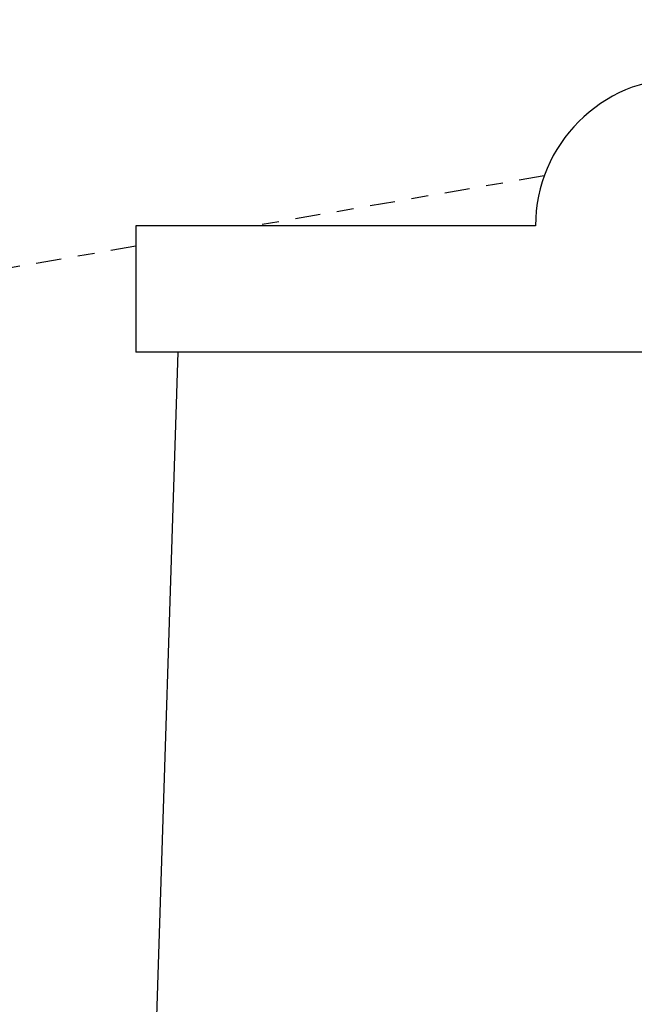
# Model space of a CAD drawing. Units: inches. Extents: x -16 to 458, y -38 to 351.
# Drawn here: x 253 to 257, y 20 to 26 of the extents above; entities that cross this region are included whole.
import ezdxf

# ---------------------------------------------------------------- set-up
doc = ezdxf.new("R2010")
doc.units = ezdxf.units.IN
doc.header["$LTSCALE"] = 0.08
doc.header["$MEASUREMENT"] = 0
doc.linetypes.add('CENTER', pattern=[2, 1.25, -0.25, 0.25, -0.25])
doc.layers.add('TEXT', color=7, linetype='Continuous', lineweight=15)
doc.styles.add('ROMAND', font='romand.shx', dxfattribs={"oblique": 15})
doc.dimstyles.new('ROMAND-18', dxfattribs={"dimscale": 18, "dimtxt": 0.125, "dimasz": 0.125, "dimexe": 0.0625, "dimexo": 0.0625, "dimgap": 0.0625, "dimtad": 0, "dimtih": 1, "dimtoh": 1, "dimdec": 3, "dimzin": 0, "dimdsep": 46, "dimlunit": 4, "dimtxsty": 'ROMAND', "dimcen": 0, "dimadec": 0, "dimazin": 0, "dimtfac": 1, "dimtdec": 3, "dimtofl": 0, "dimtmove": 0, "dimatfit": 3, "dimfxl": 0, "dimtolj": 1, "dimtzin": 0, "dimarcsym": 0})

# ---------------------------------------------------------------- blocks, each defined once
blk = doc.blocks.new('*D49')
at = {"layer": 'DEFPOINTS', "color": 0}
for p in [(250.5609, 23.1566), (250.2016, 22.2321)]:
    blk.add_point(p, dxfattribs=at)
at = {"layer": 'TEXT', "color": 0, "lineweight": -2}
for p, q in [((253.8634, 31.6535), (250.7647, 23.6809)), ((254.4259, 31.6535), (253.8634, 31.6535))]:
    blk.add_line(p, q, dxfattribs=at)
at = {"layer": 'TEXT', "color": 0}
blk.add_solid([(250.6773, 23.7148), (250.8521, 23.6469), (250.5609, 23.1566)], dxfattribs=at)
at = {"layer": 'TEXT', "color": 0, "insert": (258.9869, 31.6535), "char_height": 0.5625, "attachment_point": 5, "style": 'ROMAND'}
blk.add_mtext('\\A1;\\A1;6{\\H0.7x;\\S1/2;}"W.x8{\\H0.7x;\\S1/2;}"W.x9"H.\\PDOOR OPENING FOR\\PWIRING ACCESS', dxfattribs=at)

msp = doc.modelspace()

# ---------------------------------------------------------------- linework, layer by layer
at = {"linetype": 'CENTER', "ltscale": 1.5}
for p, q in [((256.2978, 25.1317), (254.5797, 24.8359)), ((253.8713, 24.714), (247.9078, 23.6875))]:
    msp.add_line(p, q, dxfattribs=at)
for p, q in [((256.2463, 24.8359), (253.8713, 24.8359)), ((253.8713, 24.8359), (253.8713, 24.0859)), ((260.3713, 24.0859), (253.8713, 24.0859)), ((254.1213, 24.0859), (253.8713, 16.3359)), ((254.1213, 24.0859), (254.1191, 24.0859))]:
    msp.add_line(p, q)
msp.add_arc((257.1213, 24.8359), 0.875, 0, 180)

# ---------------------------------------------------------------- dimensions: what is measured, and where the dimension line sits
at = {"layer": 'TEXT'}
dim = msp.add_diameter_dim_2p(p1=(250.2016, 22.2321), p2=(250.5609, 23.1566), text='\\A1;6{\\H0.7x;\\S1/2;}"W.x8{\\H0.7x;\\S1/2;}"W.x9"H.\\PDOOR OPENING FOR\\PWIRING ACCESS', dimstyle='ROMAND-18', override={"dimscale": 4.5}, dxfattribs=at)
dim.commit()
dim.dimension.update_dxf_attribs({"geometry": '*D49', "text_midpoint": (258.9869, 31.6535), "dimtype": 163})

doc.saveas('drawing.dxf')
